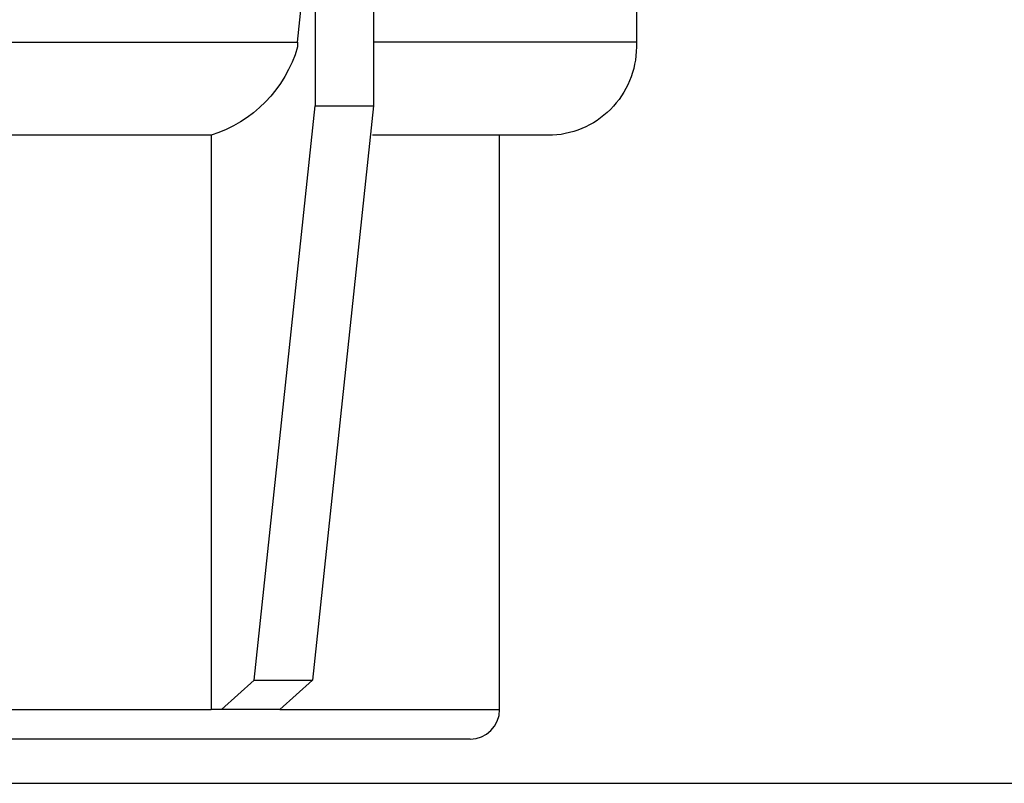
# Model space of a CAD drawing. Extents: x 5753 to 9151, y 2556 to 5564.
# Drawn here: x 6465 to 6470, y 4817 to 4820 of the extents above; entities that cross this region are included whole.
import ezdxf

# ---------------------------------------------------------------- set-up
doc = ezdxf.new("R2010")
doc.units = 0
doc.header["$MEASUREMENT"] = 0
doc.layers.get('0').update_dxf_attribs({"color": 250, "linetype": 'CONTINUOUS'})

msp = doc.modelspace()

# ---------------------------------------------------------------- linework, layer by layer
at = {"color": 18, "true_color": 0x000000}
for p, q in [((6466.3033, 4820.111), (6466.3842, 4820.9053)), ((6466.3033, 4820.111), (6466.3842, 4820.9053)), ((6466.3842, 4820.9053), (6466.3842, 4819.8192)), ((6466.3842, 4820.9053), (6466.3842, 4819.8192)), ((6466.6514, 4820.9053), (6466.6514, 4819.8192)), ((6466.6514, 4820.9053), (6466.6514, 4819.8192)), ((6464.9798, 4820.111), (6466.3033, 4820.111)), ((6464.9798, 4820.111), (6466.3033, 4820.111)), ((6467.8561, 4820.111), (6466.6514, 4820.111)), ((6467.8561, 4820.111), (6466.6514, 4820.111)), ((6466.1047, 4817.1863), (6466.3842, 4819.8192)), ((6466.1047, 4817.1863), (6466.3842, 4819.8192)), ((6466.6514, 4819.8192), (6466.372, 4817.1863)), ((6466.6514, 4819.8192), (6466.372, 4817.1863)), ((6466.3842, 4819.8192), (6466.6514, 4819.8192)), ((6466.3842, 4819.8192), (6466.6514, 4819.8192)), ((6465.9064, 4819.6842), (6464.9798, 4819.6842)), ((6465.9064, 4819.6842), (6464.9798, 4819.6842)), ((6465.9064, 4819.6842), (6465.9064, 4817.0517)), ((6465.9064, 4819.6842), (6465.9064, 4817.0517)), ((6467.2294, 4819.6842), (6466.6461, 4819.6842)), ((6467.2294, 4819.6842), (6466.6461, 4819.6842)), ((6467.2294, 4817.0517), (6467.2294, 4819.6842)), ((6467.2294, 4817.0517), (6467.2294, 4819.6842)), ((6465.9542, 4817.0517), (6466.1047, 4817.1863)), ((6465.9542, 4817.0517), (6466.1047, 4817.1863)), ((6466.1047, 4817.1863), (6466.372, 4817.1863)), ((6466.1047, 4817.1863), (6466.372, 4817.1863)), ((6466.372, 4817.1863), (6466.2215, 4817.0517)), ((6466.372, 4817.1863), (6466.2215, 4817.0517)), ((6464.5998, 4817.0517), (6465.9064, 4817.0517)), ((6464.5998, 4817.0517), (6465.9064, 4817.0517)), ((6465.9542, 4817.0517), (6465.9064, 4817.0517)), ((6465.9542, 4817.0517), (6465.9064, 4817.0517)), ((6466.2215, 4817.0517), (6465.9542, 4817.0517)), ((6466.2215, 4817.0517), (6465.9542, 4817.0517)), ((6466.2215, 4817.0517), (6467.2294, 4817.0517)), ((6466.2215, 4817.0517), (6467.2294, 4817.0517)), ((6467.0944, 4816.9167), (6464.5998, 4816.9167)), ((6467.0944, 4816.9167), (6464.5998, 4816.9167)), ((6464.5998, 4816.7142), (6477.6581, 4816.7142)), ((6464.5998, 4816.7142), (6477.6581, 4816.7142))]:
    msp.add_line(p, q, dxfattribs=at)
for points in [[(6467.8561, 4820.3278), (6467.8561, 4820.0892, -0.414214), (6467.4511, 4819.6842), (6467.2294, 4819.6842)], [(6467.8561, 4820.3278), (6467.8561, 4820.0892, -0.414214), (6467.4511, 4819.6842), (6467.2294, 4819.6842)], [(6466.3033, 4820.111), (6466.3033, 4820.0892, -0.250514), (6465.9064, 4819.6842), (6465.9064, 4819.6842)], [(6466.3033, 4820.111), (6466.3033, 4820.0892, -0.250514), (6465.9064, 4819.6842), (6465.9064, 4819.6842)]]:
    msp.add_lwpolyline(points, format="xyb", dxfattribs=at)
msp.add_arc((6467.0944, 4817.0517), 0.135, 270, 0, dxfattribs=at)
msp.add_arc((6467.0944, 4817.0517), 0.135, 270, 0, dxfattribs=at)

doc.saveas('drawing.dxf')
